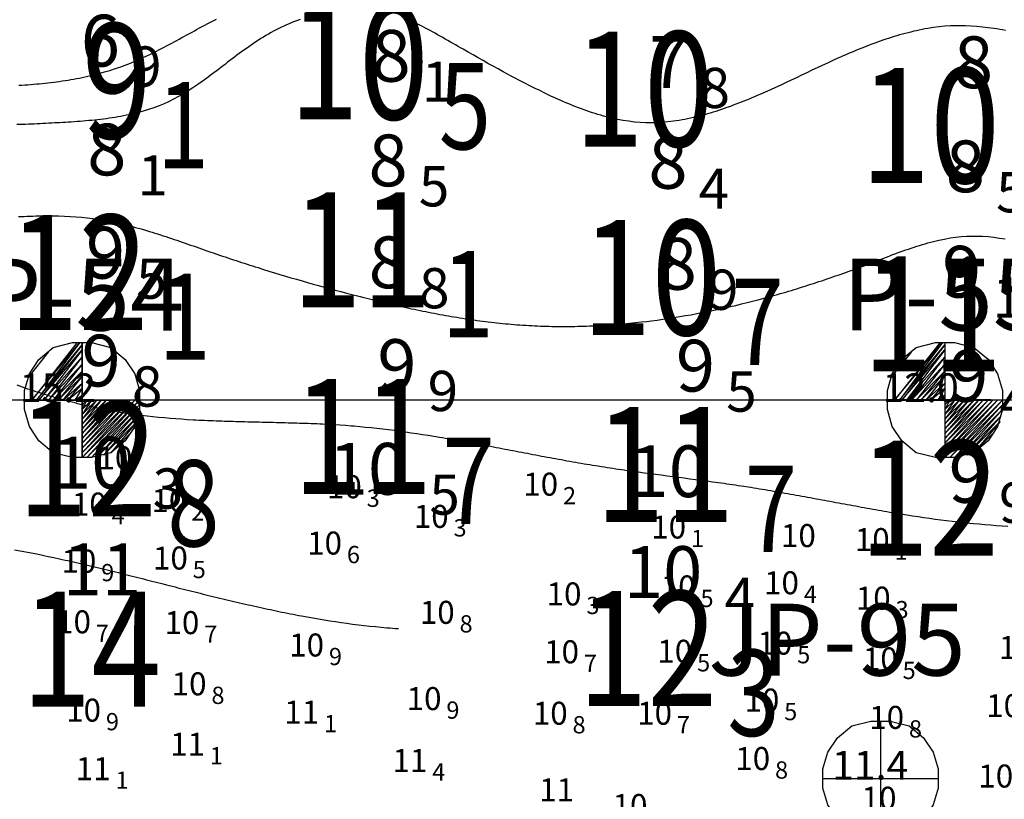
# Model space of a CAD drawing. Units: millimetres. Extents: x 682953 to 692525, y 7466010 to 7470347.
# Drawn here: x 685314 to 685485, y 7467431 to 7467566 of the extents above; entities that cross this region are included whole.
import ezdxf
from ezdxf.enums import TextEntityAlignment as Align

# ---------------------------------------------------------------- set-up
doc = ezdxf.new("R2010")
doc.units = ezdxf.units.MM
for name, color, linetype in [('BATIMETRIA CAIS COMERCIAL 2011', 253, 'Continuous'), ('coordenadas', 254, 'Continuous'), ('Furos JET 2007 (DEC)', 7, 'Continuous'), ('Furos JET 2011 (OCEANOTÉCNICA)', 4, 'Continuous'), ('ISO-DE-10M-BAT2011', 255, 'Continuous'), ('ISO-DE-11M-BAT2011', 255, 'Continuous'), ('ISO-DE-7M-BAT2011', 255, 'Continuous'), ('ISO-DE-8M-BAT2011', 255, 'Continuous'), ('ISO-DE-9M-BAT2011', 255, 'Continuous'), ('PROFUNDIDADE-006-M-2011', 1, 'Continuous'), ('PROFUNDIDADE-007-M-2011', 7, 'Continuous'), ('PROFUNDIDADE-008-M-2011', 6, 'Continuous'), ('PROFUNDIDADE-009-M-2011', 32, 'Continuous'), ('PROFUNDIDADE-010-M-2011', 5, 'Continuous'), ('PROFUNDIDADE-011-M-2011', 1, 'Continuous'), ('REFLETOR B 2011', 5, 'Continuous')]:
    doc.layers.add(name, color=color, linetype=linetype)
doc.layers.add('Furos JET (Prof.)', color=7, linetype='Continuous', lineweight=25)
doc.styles.add('italico', font='italic.shx', dxfattribs={"oblique": 8})
doc.styles.add('ROMANS', font='ROMANS.SHX')
doc.styles.add('style1', font='italict.shx', dxfattribs={"height": 5})

msp = doc.modelspace()

# ---------------------------------------------------------------- linework, layer by layer
at = {"layer": 'coordenadas', "linetype": 'Continuous'}
msp.add_lwpolyline([(682974.13, 7467500), (689974.13, 7467500)], dxfattribs=at)
at = {"layer": 'Furos JET 2007 (DEC)'}
for p, q in [((685463.87, 7467444.16), (685463.87, 7467424.16)), ((685453.87, 7467434.16), (685473.87, 7467434.16))]:
    msp.add_line(p, q, dxfattribs=at)
msp.add_lwpolyline([(685453.87, 7467434.16), (685453.87, 7467435.83), (685454.71, 7467438.75), (685456.37, 7467441.25), (685458.87, 7467443.33), (685462.21, 7467444.16), (685463.87, 7467444.16), (685465.54, 7467444.16), (685468.87, 7467443.33), (685471.37, 7467441.25), (685473.04, 7467438.75), (685473.87, 7467435.83), (685473.87, 7467432.5), (685473.04, 7467429.58), (685471.37, 7467427.08), (685468.87, 7467425), (685465.54, 7467424.16), (685462.21, 7467424.16), (685458.87, 7467425), (685456.37, 7467427.08), (685454.71, 7467429.58), (685453.87, 7467432.5)], close=True, dxfattribs=at)
at = {"layer": 'Furos JET 2011 (OCEANOTÉCNICA)'}
for p, q in [((685324.24, 7467509.98), (685316.32, 7467499.98)), ((685316.32, 7467499.98), (685324.66, 7467509.98)), ((685324.66, 7467509.98), (685317.16, 7467499.98)), ((685317.16, 7467499.98), (685325.07, 7467509.56)), ((685325.07, 7467509.56), (685317.57, 7467499.98)), ((685320.07, 7467509.14), (685323.41, 7467509.98)), ((685323.41, 7467509.98), (685325.07, 7467509.98)), ((685325.06, 7467510.04), (685325.06, 7467490.04)), ((685325.07, 7467509.98), (685325.07, 7467489.98)), ((685325.07, 7467509.98), (685326.74, 7467509.98)), ((685326.74, 7467509.98), (685330.07, 7467509.14)), ((685474.24, 7467509.99), (685466.32, 7467499.99)), ((685466.32, 7467499.99), (685474.66, 7467509.99)), ((685474.66, 7467509.99), (685467.16, 7467499.99)), ((685467.16, 7467499.99), (685475.07, 7467509.57)), ((685475.07, 7467509.57), (685467.57, 7467499.99)), ((685470.07, 7467509.15), (685473.41, 7467509.99)), ((685473.41, 7467509.99), (685475.07, 7467509.99)), ((685475.06, 7467510.05), (685475.06, 7467490.05)), ((685475.07, 7467509.99), (685475.07, 7467489.99)), ((685475.07, 7467509.99), (685476.74, 7467509.99)), ((685476.74, 7467509.99), (685480.07, 7467509.15)), ((685315.91, 7467504.14), (685319.24, 7467508.31)), ((685317.57, 7467507.06), (685320.07, 7467509.14)), ((685317.57, 7467499.98), (685325.07, 7467508.73)), ((685325.07, 7467508.73), (685318.41, 7467499.98)), ((685325.06, 7467508.04), (685325.06, 7467492.04)), ((685325.07, 7467507.98), (685325.07, 7467491.98)), ((685330.07, 7467509.14), (685332.57, 7467507.06)), ((685465.91, 7467504.15), (685469.24, 7467508.32)), ((685467.57, 7467507.07), (685470.07, 7467509.15)), ((685467.57, 7467499.99), (685475.07, 7467508.74)), ((685475.07, 7467508.74), (685468.41, 7467499.99)), ((685475.06, 7467508.05), (685475.06, 7467492.05)), ((685475.07, 7467507.99), (685475.07, 7467491.99)), ((685480.07, 7467509.15), (685482.57, 7467507.07)), ((685315.91, 7467504.56), (685317.57, 7467507.06)), ((685318.41, 7467499.98), (685325.07, 7467507.48)), ((685325.07, 7467507.48), (685319.24, 7467499.98)), ((685319.24, 7467499.98), (685325.07, 7467506.23)), ((685325.07, 7467506.23), (685320.07, 7467499.98)), ((685332.57, 7467507.06), (685334.24, 7467504.56)), ((685465.91, 7467504.57), (685467.57, 7467507.07)), ((685468.41, 7467499.99), (685475.07, 7467507.49)), ((685475.07, 7467507.49), (685469.24, 7467499.99)), ((685469.24, 7467499.99), (685475.07, 7467506.24)), ((685475.07, 7467506.24), (685470.07, 7467499.99)), ((685482.57, 7467507.07), (685484.24, 7467504.57)), ((685315.07, 7467501.64), (685315.91, 7467504.56)), ((685320.07, 7467499.98), (685325.07, 7467504.98)), ((685325.07, 7467504.98), (685320.91, 7467499.98)), ((685334.24, 7467504.56), (685335.07, 7467501.64)), ((685465.07, 7467501.65), (685465.91, 7467504.57)), ((685470.07, 7467499.99), (685475.07, 7467504.99)), ((685475.07, 7467504.99), (685470.91, 7467499.99)), ((685484.24, 7467504.57), (685485.07, 7467501.65)), ((685320.91, 7467499.98), (685325.07, 7467504.14)), ((685325.07, 7467504.14), (685321.74, 7467499.98)), ((685321.74, 7467499.98), (685325.07, 7467502.89)), ((685325.07, 7467502.89), (685322.57, 7467499.98)), ((685470.91, 7467499.99), (685475.07, 7467504.15)), ((685475.07, 7467504.15), (685471.74, 7467499.99)), ((685471.74, 7467499.99), (685475.07, 7467502.9)), ((685475.07, 7467502.9), (685472.57, 7467499.99)), ((685315.07, 7467499.98), (685315.07, 7467501.64)), ((685322.57, 7467499.98), (685325.07, 7467502.06)), ((685325.07, 7467502.06), (685323.82, 7467499.98)), ((685335.07, 7467501.64), (685335.07, 7467498.31)), ((685465.07, 7467499.99), (685465.07, 7467501.65)), ((685472.57, 7467499.99), (685475.07, 7467502.07)), ((685475.07, 7467502.07), (685473.82, 7467499.99)), ((685485.07, 7467501.65), (685485.07, 7467498.32)), ((685315.07, 7467498.31), (685315.07, 7467499.98)), ((685317.06, 7467500.04), (685333.06, 7467500.04)), ((685317.07, 7467499.98), (685333.07, 7467499.98)), ((685323.82, 7467499.98), (685325.07, 7467500.81)), ((685325.07, 7467500.81), (685325.07, 7467499.98)), ((685325.07, 7467499.98), (685325.07, 7467499.14)), ((685325.07, 7467499.14), (685325.91, 7467499.98)), ((685325.91, 7467499.98), (685325.07, 7467498.31)), ((685325.07, 7467498.31), (685326.74, 7467499.98)), ((685326.74, 7467499.98), (685325.07, 7467497.48)), ((685325.07, 7467497.48), (685327.57, 7467499.98)), ((685327.57, 7467499.98), (685325.07, 7467496.64)), ((685325.07, 7467496.64), (685328.41, 7467499.98)), ((685328.41, 7467499.98), (685325.07, 7467495.81)), ((685325.07, 7467495.81), (685329.24, 7467499.98)), ((685329.24, 7467499.98), (685325.07, 7467494.98)), ((685325.07, 7467494.98), (685330.07, 7467499.98)), ((685330.07, 7467499.98), (685325.07, 7467494.14)), ((685325.07, 7467494.14), (685330.91, 7467499.98)), ((685330.91, 7467499.98), (685325.07, 7467493.31)), ((685325.07, 7467493.31), (685331.74, 7467499.98)), ((685331.74, 7467499.98), (685325.07, 7467492.48)), ((685325.07, 7467492.48), (685332.57, 7467499.98)), ((685332.57, 7467499.98), (685325.07, 7467491.64)), ((685325.07, 7467491.64), (685333.41, 7467499.98)), ((685333.41, 7467499.98), (685325.07, 7467490.81)), ((685325.07, 7467490.81), (685334.24, 7467499.98)), ((685334.24, 7467499.98), (685325.07, 7467489.98)), ((685325.07, 7467489.98), (685335.07, 7467499.98)), ((685335.07, 7467499.98), (685325.91, 7467489.98)), ((685465.07, 7467498.32), (685465.07, 7467499.99)), ((685467.06, 7467500.05), (685483.06, 7467500.05)), ((685467.07, 7467499.99), (685483.07, 7467499.99)), ((685473.82, 7467499.99), (685475.07, 7467500.82)), ((685475.07, 7467500.82), (685475.07, 7467499.99)), ((685475.07, 7467499.99), (685475.07, 7467499.15)), ((685475.07, 7467499.15), (685475.91, 7467499.99)), ((685475.91, 7467499.99), (685475.07, 7467498.32)), ((685475.07, 7467498.32), (685476.74, 7467499.99)), ((685476.74, 7467499.99), (685475.07, 7467497.49)), ((685475.07, 7467497.49), (685477.57, 7467499.99)), ((685477.57, 7467499.99), (685475.07, 7467496.65)), ((685475.07, 7467496.65), (685478.41, 7467499.99)), ((685478.41, 7467499.99), (685475.07, 7467495.82)), ((685475.07, 7467495.82), (685479.24, 7467499.99)), ((685479.24, 7467499.99), (685475.07, 7467494.99)), ((685475.07, 7467494.99), (685480.07, 7467499.99)), ((685480.07, 7467499.99), (685475.07, 7467494.15)), ((685475.07, 7467494.15), (685480.91, 7467499.99)), ((685480.91, 7467499.99), (685475.07, 7467493.32)), ((685475.07, 7467493.32), (685481.74, 7467499.99)), ((685481.74, 7467499.99), (685475.07, 7467492.49)), ((685475.07, 7467492.49), (685482.57, 7467499.99)), ((685482.57, 7467499.99), (685475.07, 7467491.65)), ((685475.07, 7467491.65), (685483.41, 7467499.99)), ((685483.41, 7467499.99), (685475.07, 7467490.82)), ((685475.07, 7467490.82), (685484.24, 7467499.99)), ((685484.24, 7467499.99), (685475.07, 7467489.99)), ((685475.07, 7467489.99), (685485.07, 7467499.99)), ((685485.07, 7467499.99), (685475.91, 7467489.99)), ((685315.91, 7467495.39), (685315.07, 7467498.31)), ((685325.91, 7467489.98), (685335.07, 7467499.14)), ((685335.07, 7467499.14), (685326.74, 7467489.98)), ((685326.74, 7467489.98), (685335.07, 7467498.31)), ((685335.07, 7467498.31), (685327.99, 7467490.39)), ((685335.07, 7467498.31), (685334.24, 7467495.39)), ((685465.91, 7467495.4), (685465.07, 7467498.32)), ((685475.91, 7467489.99), (685485.07, 7467499.15)), ((685485.07, 7467499.15), (685476.74, 7467489.99)), ((685476.74, 7467489.99), (685485.07, 7467498.32)), ((685485.07, 7467498.32), (685477.99, 7467490.4)), ((685485.07, 7467498.32), (685484.24, 7467495.4)), ((685327.99, 7467490.39), (685334.66, 7467497.06)), ((685334.66, 7467497.06), (685328.82, 7467490.39)), ((685328.82, 7467490.39), (685334.66, 7467496.23)), ((685334.66, 7467496.23), (685330.07, 7467490.81)), ((685477.99, 7467490.4), (685484.66, 7467497.07)), ((685484.66, 7467497.07), (685478.82, 7467490.4)), ((685478.82, 7467490.4), (685484.66, 7467496.24)), ((685484.66, 7467496.24), (685480.07, 7467490.82)), ((685317.57, 7467492.89), (685315.91, 7467495.39)), ((685330.07, 7467490.81), (685333.41, 7467494.14)), ((685334.24, 7467495.39), (685332.57, 7467492.89)), ((685467.57, 7467492.9), (685465.91, 7467495.4)), ((685480.07, 7467490.82), (685483.41, 7467494.15)), ((685484.24, 7467495.4), (685482.57, 7467492.9)), ((685320.07, 7467490.81), (685317.57, 7467492.89)), ((685332.57, 7467492.89), (685330.07, 7467490.81)), ((685470.07, 7467490.82), (685467.57, 7467492.9)), ((685482.57, 7467492.9), (685480.07, 7467490.82)), ((685323.41, 7467489.98), (685320.07, 7467490.81)), ((685330.07, 7467490.81), (685326.74, 7467489.98)), ((685473.41, 7467489.99), (685470.07, 7467490.82)), ((685480.07, 7467490.82), (685476.74, 7467489.99)), ((685326.74, 7467489.98), (685323.41, 7467489.98)), ((685476.74, 7467489.99), (685473.41, 7467489.99))]:
    msp.add_line(p, q, dxfattribs=at)
at = {"layer": 'ISO-DE-10M-BAT2011', "color": 253}
msp.add_polyline3d([(685486, 7467478, 10), (685485, 7467478.06, 10), (685484, 7467478.13, 10), (685483.01, 7467478.2, 10), (685482.01, 7467478.28, 10), (685481.02, 7467478.37, 10), (685480.02, 7467478.46, 10), (685479.34, 7467478.53, 10), (685478.34, 7467478.63, 10), (685477.35, 7467478.74, 10), (685476.36, 7467478.85, 10), (685475.37, 7467478.97, 10), (685474.38, 7467479.1, 10), (685473.39, 7467479.23, 10), (685472.4, 7467479.37, 10), (685471.41, 7467479.51, 10), (685470.42, 7467479.66, 10), (685469.44, 7467479.81, 10), (685468.45, 7467479.97, 10), (685467.46, 7467480.13, 10), (685466.48, 7467480.29, 10), (685465.49, 7467480.45, 10), (685465, 7467480.54, 10), (685464.5, 7467480.62, 10), (685464.01, 7467480.71, 10), (685463.52, 7467480.79, 10), (685463.03, 7467480.88, 10), (685462.53, 7467480.97, 10), (685462.04, 7467481.05, 10), (685461.55, 7467481.14, 10), (685461.06, 7467481.23, 10), (685460.56, 7467481.32, 10), (685460.07, 7467481.41, 10), (685459.58, 7467481.5, 10), (685459.09, 7467481.59, 10), (685458.59, 7467481.68, 10), (685458.1, 7467481.77, 10), (685457.61, 7467481.86, 10), (685457.12, 7467481.95, 10), (685456.62, 7467482.04, 10), (685456.13, 7467482.13, 10), (685455.64, 7467482.22, 10), (685455.15, 7467482.31, 10), (685454.65, 7467482.41, 10), (685454.16, 7467482.5, 10), (685453.67, 7467482.59, 10), (685453.18, 7467482.68, 10), (685452.68, 7467482.77, 10), (685452.19, 7467482.86, 10), (685451.7, 7467482.95, 10), (685451.21, 7467483.04, 10), (685450.71, 7467483.13, 10), (685450.22, 7467483.22, 10), (685449.73, 7467483.31, 10), (685449.24, 7467483.4, 10), (685448.74, 7467483.49, 10), (685448.25, 7467483.58, 10), (685447.76, 7467483.66, 10), (685447.26, 7467483.75, 10), (685446.77, 7467483.84, 10), (685446.28, 7467483.92, 10), (685445.78, 7467484.01, 10), (685445.29, 7467484.09, 10), (685444.8, 7467484.18, 10), (685444.3, 7467484.26, 10), (685443.81, 7467484.35, 10), (685443.32, 7467484.43, 10), (685442.82, 7467484.51, 10), (685442.33, 7467484.59, 10), (685441.84, 7467484.67, 10), (685441.34, 7467484.75, 10), (685440.85, 7467484.83, 10), (685440.14, 7467484.94, 10), (685439.64, 7467485.01, 10), (685439.15, 7467485.09, 10), (685438.65, 7467485.16, 10), (685438.16, 7467485.23, 10), (685437.66, 7467485.3, 10), (685437.17, 7467485.37, 10), (685436.67, 7467485.45, 10), (685436.18, 7467485.52, 10), (685435.68, 7467485.58, 10), (685435.19, 7467485.65, 10), (685434.69, 7467485.72, 10), (685433.7, 7467485.86, 10), (685432.71, 7467485.99, 10), (685431.72, 7467486.12, 10), (685430.73, 7467486.25, 10), (685429.73, 7467486.38, 10), (685428.74, 7467486.51, 10), (685427.75, 7467486.64, 10), (685426.76, 7467486.77, 10), (685425.77, 7467486.9, 10), (685424.78, 7467487.03, 10), (685423.79, 7467487.16, 10), (685422.8, 7467487.29, 10), (685421.8, 7467487.43, 10), (685420.81, 7467487.56, 10), (685419.82, 7467487.7, 10), (685419.33, 7467487.77, 10), (685418.83, 7467487.84, 10), (685418.34, 7467487.92, 10), (685417.84, 7467487.99, 10), (685417.35, 7467488.06, 10), (685416.85, 7467488.14, 10), (685416.36, 7467488.21, 10), (685415.87, 7467488.29, 10), (685415.37, 7467488.37, 10), (685414.8, 7467488.46, 10), (685414.31, 7467488.54, 10), (685413.81, 7467488.62, 10), (685413.32, 7467488.7, 10), (685412.83, 7467488.78, 10), (685412.33, 7467488.86, 10), (685411.84, 7467488.95, 10), (685411.35, 7467489.03, 10), (685410.85, 7467489.12, 10), (685410.36, 7467489.2, 10), (685409.87, 7467489.29, 10), (685409.37, 7467489.38, 10), (685408.88, 7467489.47, 10), (685408.39, 7467489.56, 10), (685407.9, 7467489.65, 10), (685407.4, 7467489.74, 10), (685406.91, 7467489.83, 10), (685406.42, 7467489.92, 10), (685405.93, 7467490.01, 10), (685405.43, 7467490.1, 10), (685404.94, 7467490.19, 10), (685404.45, 7467490.29, 10), (685403.96, 7467490.38, 10), (685403.46, 7467490.47, 10), (685402.97, 7467490.57, 10), (685402.48, 7467490.66, 10), (685401.99, 7467490.75, 10), (685401.5, 7467490.85, 10), (685401, 7467490.94, 10), (685400.51, 7467491.03, 10), (685400.02, 7467491.13, 10), (685399.53, 7467491.22, 10), (685399.04, 7467491.32, 10), (685398.54, 7467491.41, 10), (685398.05, 7467491.5, 10), (685397.56, 7467491.6, 10), (685397.07, 7467491.69, 10), (685396.58, 7467491.78, 10), (685396.08, 7467491.88, 10), (685395.59, 7467491.97, 10), (685395.1, 7467492.06, 10), (685394.61, 7467492.16, 10), (685394.12, 7467492.25, 10), (685393.62, 7467492.34, 10), (685393.13, 7467492.43, 10), (685392.64, 7467492.52, 10), (685392.15, 7467492.61, 10), (685391.65, 7467492.7, 10), (685391.16, 7467492.79, 10), (685390.67, 7467492.88, 10), (685390.18, 7467492.96, 10), (685389.68, 7467493.05, 10), (685389.19, 7467493.14, 10), (685388.7, 7467493.22, 10), (685388.21, 7467493.31, 10), (685387.71, 7467493.39, 10), (685387.22, 7467493.48, 10), (685386.23, 7467493.64, 10), (685385.25, 7467493.8, 10), (685384.26, 7467493.96, 10), (685383.27, 7467494.11, 10), (685382.28, 7467494.25, 10), (685381.29, 7467494.4, 10), (685380.31, 7467494.53, 10), (685379.32, 7467494.67, 10), (685378.33, 7467494.79, 10), (685377.33, 7467494.91, 10), (685376.34, 7467495.03, 10), (685375.35, 7467495.13, 10), (685374.36, 7467495.23, 10), (685373.36, 7467495.33, 10), (685372.37, 7467495.42, 10), (685371.87, 7467495.46, 10), (685370.87, 7467495.53, 10), (685369.88, 7467495.6, 10), (685368.88, 7467495.66, 10), (685367.88, 7467495.72, 10), (685366.88, 7467495.77, 10), (685366.38, 7467495.8, 10), (685365.88, 7467495.82, 10), (685365.38, 7467495.84, 10), (685364.88, 7467495.86, 10), (685364.38, 7467495.88, 10), (685363.88, 7467495.9, 10), (685363.38, 7467495.92, 10), (685362.88, 7467495.93, 10), (685362.38, 7467495.95, 10), (685361.88, 7467495.96, 10), (685361.38, 7467495.98, 10), (685360.88, 7467495.99, 10), (685360.38, 7467496.01, 10), (685359.88, 7467496.02, 10), (685359.38, 7467496.03, 10), (685358.88, 7467496.04, 10), (685358.38, 7467496.06, 10), (685357.88, 7467496.07, 10), (685357.37, 7467496.08, 10), (685356.87, 7467496.09, 10), (685356.37, 7467496.1, 10), (685355.87, 7467496.11, 10), (685355.37, 7467496.13, 10), (685354.87, 7467496.14, 10), (685354.37, 7467496.15, 10), (685353.87, 7467496.16, 10), (685353.37, 7467496.17, 10), (685352.87, 7467496.19, 10), (685352.36, 7467496.2, 10), (685351.86, 7467496.21, 10), (685351.36, 7467496.23, 10), (685350.86, 7467496.24, 10), (685350.36, 7467496.26, 10), (685349.86, 7467496.27, 10), (685349.36, 7467496.29, 10), (685348.86, 7467496.31, 10), (685348.36, 7467496.32, 10), (685347.86, 7467496.34, 10), (685347.36, 7467496.36, 10), (685346.86, 7467496.38, 10), (685346.36, 7467496.41, 10), (685345.86, 7467496.43, 10), (685345.36, 7467496.45, 10), (685344.86, 7467496.48, 10), (685344.36, 7467496.51, 10), (685343.36, 7467496.57, 10), (685342.37, 7467496.63, 10), (685341.37, 7467496.7, 10), (685340.37, 7467496.78, 10), (685339.38, 7467496.87, 10), (685338.38, 7467496.96, 10), (685337.39, 7467497.06, 10), (685336.4, 7467497.17, 10), (685335.41, 7467497.29, 10), (685334.42, 7467497.42, 10), (685333.66, 7467497.53, 10), (685332.67, 7467497.67, 10), (685331.69, 7467497.83, 10), (685331.19, 7467497.92, 10), (685330.7, 7467498, 10), (685330.21, 7467498.09, 10), (685329.71, 7467498.18, 10), (685329.22, 7467498.27, 10), (685328.73, 7467498.37, 10), (685328.24, 7467498.47, 10), (685327.75, 7467498.57, 10), (685327.26, 7467498.67, 10), (685326.77, 7467498.78, 10), (685326.28, 7467498.89, 10), (685325.79, 7467499, 10), (685325.31, 7467499.11, 10), (685324.82, 7467499.23, 10), (685324.33, 7467499.35, 10), (685323.85, 7467499.47, 10), (685323.36, 7467499.59, 10), (685322.87, 7467499.72, 10), (685322.39, 7467499.85, 10), (685321.91, 7467499.98, 10), (685321.42, 7467500.11, 10), (685320.94, 7467500.25, 10), (685320.46, 7467500.39, 10), (685319.98, 7467500.53, 10), (685319.49, 7467500.67, 10), (685319.01, 7467500.82, 10), (685318.53, 7467500.96, 10), (685318.06, 7467501.11, 10), (685317.58, 7467501.27, 10), (685317.1, 7467501.42, 10), (685316.62, 7467501.58, 10), (685316.15, 7467501.74, 10), (685315.67, 7467501.9, 10), (685315.2, 7467502.06, 10), (685314.73, 7467502.23, 10), (685314.25, 7467502.4, 10), (685313.78, 7467502.57, 10)], dxfattribs=at)
at = {"layer": 'ISO-DE-11M-BAT2011', "color": 253}
msp.add_polyline3d([(685313.31, 7467473.96, 11), (685314.29, 7467473.78, 11), (685315.27, 7467473.59, 11), (685316.25, 7467473.4, 11), (685317.23, 7467473.21, 11), (685318.21, 7467473.01, 11), (685319.18, 7467472.8, 11), (685320.16, 7467472.59, 11), (685321.14, 7467472.38, 11), (685321.63, 7467472.27, 11), (685322.12, 7467472.16, 11), (685322.6, 7467472.05, 11), (685323.09, 7467471.94, 11), (685323.58, 7467471.83, 11), (685324.07, 7467471.72, 11), (685324.56, 7467471.61, 11), (685325.04, 7467471.49, 11), (685325.53, 7467471.38, 11), (685326.02, 7467471.27, 11), (685326.51, 7467471.15, 11), (685326.99, 7467471.03, 11), (685327.48, 7467470.92, 11), (685327.97, 7467470.8, 11), (685328.46, 7467470.68, 11), (685328.94, 7467470.56, 11), (685329.43, 7467470.45, 11), (685329.92, 7467470.33, 11), (685330.4, 7467470.21, 11), (685330.89, 7467470.09, 11), (685331.38, 7467469.97, 11), (685331.86, 7467469.84, 11), (685332.35, 7467469.72, 11), (685332.84, 7467469.6, 11), (685333.33, 7467469.48, 11), (685333.81, 7467469.36, 11), (685334.3, 7467469.23, 11), (685334.79, 7467469.11, 11), (685335.27, 7467468.99, 11), (685335.76, 7467468.87, 11), (685336.25, 7467468.74, 11), (685336.73, 7467468.62, 11), (685337.22, 7467468.5, 11), (685337.71, 7467468.37, 11), (685338.19, 7467468.25, 11), (685338.68, 7467468.12, 11), (685339.17, 7467468, 11), (685339.78, 7467467.85, 11), (685340.26, 7467467.72, 11), (685340.75, 7467467.6, 11), (685341.24, 7467467.48, 11), (685341.72, 7467467.35, 11), (685342.21, 7467467.23, 11), (685342.7, 7467467.11, 11), (685343.19, 7467466.98, 11), (685343.67, 7467466.86, 11), (685344.16, 7467466.74, 11), (685344.65, 7467466.62, 11), (685345.13, 7467466.5, 11), (685345.62, 7467466.37, 11), (685346.11, 7467466.25, 11), (685346.6, 7467466.13, 11), (685347.08, 7467466.01, 11), (685347.57, 7467465.89, 11), (685348.06, 7467465.77, 11), (685348.55, 7467465.66, 11), (685349.03, 7467465.54, 11), (685349.52, 7467465.42, 11), (685350.01, 7467465.3, 11), (685350.5, 7467465.19, 11), (685350.99, 7467465.07, 11), (685351.47, 7467464.96, 11), (685351.96, 7467464.84, 11), (685352.45, 7467464.73, 11), (685352.94, 7467464.61, 11), (685353.43, 7467464.5, 11), (685353.92, 7467464.39, 11), (685354.4, 7467464.28, 11), (685354.89, 7467464.17, 11), (685355.38, 7467464.06, 11), (685355.87, 7467463.95, 11), (685356.36, 7467463.84, 11), (685356.85, 7467463.74, 11), (685357.34, 7467463.63, 11), (685357.83, 7467463.53, 11), (685358.32, 7467463.42, 11), (685358.81, 7467463.32, 11), (685359.3, 7467463.22, 11), (685359.79, 7467463.12, 11), (685360.28, 7467463.02, 11), (685360.77, 7467462.92, 11), (685361.26, 7467462.82, 11), (685361.75, 7467462.73, 11), (685362.24, 7467462.63, 11), (685362.74, 7467462.54, 11), (685363.23, 7467462.45, 11), (685364.21, 7467462.27, 11), (685365.19, 7467462.09, 11), (685366.18, 7467461.92, 11), (685367.17, 7467461.76, 11), (685368.15, 7467461.6, 11), (685369.14, 7467461.45, 11), (685370.13, 7467461.3, 11), (685371.12, 7467461.16, 11), (685372.11, 7467461.03, 11), (685373.1, 7467460.9, 11), (685374.09, 7467460.78, 11), (685375.08, 7467460.67, 11), (685376.08, 7467460.57, 11), (685377.07, 7467460.47, 11), (685378.07, 7467460.38, 11), (685378.57, 7467460.34, 11), (685379.06, 7467460.3, 11), (685379.56, 7467460.27, 11), (685380.06, 7467460.23, 11)], dxfattribs=at)
at = {"layer": 'ISO-DE-7M-BAT2011', "color": 253}
msp.add_polyline3d([(685314.11, 7467554.73, 7), (685314.61, 7467554.76, 7), (685315.12, 7467554.79, 7), (685315.62, 7467554.83, 7), (685316.13, 7467554.87, 7), (685316.63, 7467554.91, 7), (685317.13, 7467554.95, 7), (685317.64, 7467555, 7), (685318.14, 7467555.05, 7), (685318.64, 7467555.1, 7), (685319.14, 7467555.16, 7), (685319.64, 7467555.22, 7), (685320.14, 7467555.28, 7), (685320.64, 7467555.34, 7), (685321.14, 7467555.41, 7), (685321.64, 7467555.48, 7), (685322.14, 7467555.56, 7), (685322.63, 7467555.64, 7), (685323.13, 7467555.72, 7), (685323.62, 7467555.81, 7), (685324.11, 7467555.9, 7), (685324.61, 7467555.99, 7), (685325.1, 7467556.09, 7), (685326.07, 7467556.3, 7), (685327.04, 7467556.53, 7), (685328.01, 7467556.77, 7), (685328.97, 7467557.04, 7), (685329.92, 7467557.32, 7), (685330.87, 7467557.62, 7), (685331.8, 7467557.95, 7), (685332.54, 7467558.22, 7), (685333.47, 7467558.59, 7), (685334.38, 7467558.97, 7), (685335.29, 7467559.37, 7), (685336.2, 7467559.79, 7), (685337.1, 7467560.22, 7), (685337.99, 7467560.66, 7), (685338.44, 7467560.89, 7), (685338.89, 7467561.12, 7), (685339.33, 7467561.35, 7), (685339.77, 7467561.58, 7), (685340.22, 7467561.81, 7), (685340.66, 7467562.05, 7), (685341.1, 7467562.29, 7), (685341.54, 7467562.53, 7), (685341.98, 7467562.77, 7), (685342.43, 7467563.01, 7), (685342.87, 7467563.25, 7), (685343.31, 7467563.49, 7), (685343.75, 7467563.73, 7), (685344.19, 7467563.97, 7), (685344.63, 7467564.22, 7), (685345.07, 7467564.46, 7), (685345.51, 7467564.7, 7), (685345.96, 7467564.94, 7), (685346.4, 7467565.17, 7), (685346.84, 7467565.41, 7), (685347.28, 7467565.64, 7), (685348, 7467566.02, 7), (685348.45, 7467566.25, 7)], dxfattribs=at)
at = {"layer": 'ISO-DE-8M-BAT2011', "color": 253}
for points in [[(685362.99, 7467566.19, 8), (685362.5, 7467566.01, 8), (685362.02, 7467565.83, 8), (685361.54, 7467565.64, 8), (685361.06, 7467565.44, 8), (685360.59, 7467565.23, 8), (685360.12, 7467565.02, 8), (685359.65, 7467564.8, 8), (685359.19, 7467564.57, 8), (685358.37, 7467564.14, 8), (685357.92, 7467563.9, 8), (685357.47, 7467563.64, 8), (685357.03, 7467563.38, 8), (685356.6, 7467563.12, 8), (685356.16, 7467562.85, 8), (685355.73, 7467562.58, 8), (685355.31, 7467562.3, 8), (685354.88, 7467562.02, 8), (685354.46, 7467561.73, 8), (685354.05, 7467561.44, 8), (685353.63, 7467561.15, 8), (685353.22, 7467560.85, 8), (685352.81, 7467560.55, 8), (685352.4, 7467560.25, 8), (685351.99, 7467559.95, 8), (685351.59, 7467559.64, 8), (685351.19, 7467559.34, 8), (685350.78, 7467559.03, 8), (685350.38, 7467558.72, 8), (685349.98, 7467558.42, 8), (685349.58, 7467558.11, 8), (685349.18, 7467557.8, 8), (685348.78, 7467557.5, 8), (685348.38, 7467557.19, 8), (685347.98, 7467556.89, 8), (685347.59, 7467556.59, 8), (685346.78, 7467555.99, 8), (685345.98, 7467555.41, 8), (685345.17, 7467554.84, 8), (685344.35, 7467554.28, 8), (685343.53, 7467553.75, 8), (685342.69, 7467553.24, 8), (685341.85, 7467552.75, 8), (685340.99, 7467552.29, 8), (685340.12, 7467551.85, 8), (685339.37, 7467551.52, 8), (685338.47, 7467551.14, 8), (685337.55, 7467550.8, 8), (685336.62, 7467550.49, 8), (685335.68, 7467550.2, 8), (685334.72, 7467549.94, 8), (685333.76, 7467549.71, 8), (685332.78, 7467549.5, 8), (685332.29, 7467549.4, 8), (685331.79, 7467549.31, 8), (685331.3, 7467549.22, 8), (685330.8, 7467549.14, 8), (685330.3, 7467549.06, 8), (685329.8, 7467548.99, 8), (685329.3, 7467548.92, 8), (685328.79, 7467548.85, 8), (685328.29, 7467548.79, 8), (685327.78, 7467548.73, 8), (685327.27, 7467548.68, 8), (685326.76, 7467548.63, 8), (685326.26, 7467548.58, 8), (685325.75, 7467548.53, 8), (685325.24, 7467548.49, 8), (685324.72, 7467548.45, 8), (685324.21, 7467548.41, 8), (685323.7, 7467548.37, 8), (685323.19, 7467548.34, 8), (685322.68, 7467548.31, 8), (685322.17, 7467548.27, 8), (685321.66, 7467548.24, 8), (685321.15, 7467548.21, 8), (685320.31, 7467548.17, 8), (685319.8, 7467548.14, 8), (685319.29, 7467548.11, 8), (685318.78, 7467548.09, 8), (685318.28, 7467548.06, 8), (685317.77, 7467548.04, 8), (685317.27, 7467548.02, 8), (685316.76, 7467547.99, 8), (685316.26, 7467547.97, 8), (685315.75, 7467547.95, 8), (685315.25, 7467547.93, 8), (685314.75, 7467547.92, 8), (685314.24, 7467547.9, 8), (685313.74, 7467547.88, 8)], [(685485.58, 7467564.25, 8), (685485.08, 7467564.35, 8), (685484.59, 7467564.43, 8), (685484.1, 7467564.52, 8), (685483.6, 7467564.6, 8), (685482.61, 7467564.74, 8), (685481.63, 7467564.86, 8), (685480.64, 7467564.96, 8), (685479.65, 7467565.03, 8), (685478.66, 7467565.08, 8), (685477.67, 7467565.09, 8), (685477.05, 7467565.09, 8), (685476.06, 7467565.05, 8), (685475.07, 7467564.98, 8), (685474.08, 7467564.88, 8), (685473.09, 7467564.76, 8), (685472.1, 7467564.6, 8), (685471.6, 7467564.52, 8), (685471.11, 7467564.42, 8), (685470.62, 7467564.33, 8), (685470.13, 7467564.22, 8), (685469.64, 7467564.11, 8), (685469.15, 7467563.99, 8), (685468.66, 7467563.87, 8), (685468.17, 7467563.75, 8), (685467.68, 7467563.61, 8), (685467.2, 7467563.48, 8), (685466.71, 7467563.34, 8), (685466.22, 7467563.19, 8), (685465.74, 7467563.04, 8), (685465.26, 7467562.89, 8), (685464.78, 7467562.73, 8), (685464.3, 7467562.57, 8), (685463.82, 7467562.4, 8), (685463.34, 7467562.23, 8), (685462.87, 7467562.06, 8), (685462.39, 7467561.88, 8), (685461.92, 7467561.7, 8), (685461.1, 7467561.38, 8), (685460.63, 7467561.2, 8), (685460.16, 7467561.01, 8), (685459.7, 7467560.82, 8), (685459.23, 7467560.63, 8), (685458.77, 7467560.43, 8), (685458.31, 7467560.23, 8), (685457.85, 7467560.04, 8), (685457.39, 7467559.83, 8), (685456.93, 7467559.63, 8), (685456.48, 7467559.43, 8), (685455.57, 7467559.02, 8), (685454.66, 7467558.6, 8), (685453.75, 7467558.18, 8), (685452.85, 7467557.75, 8), (685451.95, 7467557.33, 8), (685451.05, 7467556.9, 8), (685450.15, 7467556.47, 8), (685449.25, 7467556.04, 8), (685448.35, 7467555.62, 8), (685447.45, 7467555.19, 8), (685446.55, 7467554.77, 8), (685445.64, 7467554.35, 8), (685444.73, 7467553.94, 8), (685443.82, 7467553.53, 8), (685442.91, 7467553.12, 8), (685442.45, 7467552.93, 8), (685441.99, 7467552.73, 8), (685441.53, 7467552.53, 8), (685441.06, 7467552.34, 8), (685440.6, 7467552.15, 8), (685440.13, 7467551.96, 8), (685439.67, 7467551.78, 8), (685439.2, 7467551.6, 8), (685438.73, 7467551.42, 8), (685438.26, 7467551.24, 8), (685437.78, 7467551.06, 8), (685437.16, 7467550.84, 8), (685436.69, 7467550.67, 8), (685436.21, 7467550.51, 8), (685435.73, 7467550.35, 8), (685435.24, 7467550.19, 8), (685434.76, 7467550.04, 8), (685434.27, 7467549.89, 8), (685433.79, 7467549.75, 8), (685433.3, 7467549.61, 8), (685432.81, 7467549.48, 8), (685432.32, 7467549.35, 8), (685431.83, 7467549.23, 8), (685431.34, 7467549.11, 8), (685430.85, 7467549, 8), (685430.35, 7467548.89, 8), (685429.86, 7467548.8, 8), (685429.37, 7467548.7, 8), (685428.87, 7467548.62, 8), (685428.38, 7467548.54, 8), (685427.88, 7467548.47, 8), (685426.89, 7467548.35, 8), (685425.9, 7467548.26, 8), (685424.9, 7467548.21, 8), (685423.91, 7467548.19, 8), (685423.07, 7467548.21, 8), (685422.08, 7467548.26, 8), (685421.1, 7467548.34, 8), (685420.11, 7467548.47, 8), (685419.13, 7467548.62, 8), (685418.15, 7467548.8, 8), (685417.18, 7467549.01, 8), (685416.69, 7467549.13, 8), (685416.2, 7467549.25, 8), (685415.72, 7467549.38, 8), (685415.23, 7467549.52, 8), (685414.75, 7467549.66, 8), (685414.27, 7467549.81, 8), (685413.79, 7467549.96, 8), (685413.31, 7467550.12, 8), (685412.83, 7467550.28, 8), (685412.35, 7467550.45, 8), (685411.87, 7467550.63, 8), (685411.4, 7467550.81, 8), (685410.92, 7467550.99, 8), (685410.45, 7467551.18, 8), (685409.97, 7467551.37, 8), (685409.5, 7467551.56, 8), (685409.03, 7467551.76, 8), (685408.56, 7467551.96, 8), (685408.09, 7467552.17, 8), (685407.63, 7467552.38, 8), (685407.16, 7467552.59, 8), (685406.7, 7467552.8, 8), (685406.24, 7467553.02, 8), (685405.77, 7467553.24, 8), (685405.31, 7467553.46, 8), (685404.86, 7467553.68, 8), (685404.4, 7467553.91, 8), (685403.94, 7467554.13, 8), (685403.49, 7467554.36, 8), (685402.7, 7467554.76, 8), (685402.25, 7467554.99, 8), (685401.81, 7467555.22, 8), (685401.36, 7467555.45, 8), (685400.91, 7467555.68, 8), (685400.47, 7467555.92, 8), (685400.03, 7467556.15, 8), (685399.58, 7467556.39, 8), (685399.14, 7467556.62, 8), (685398.26, 7467557.09, 8), (685397.39, 7467557.57, 8), (685396.52, 7467558.05, 8), (685395.64, 7467558.53, 8), (685394.78, 7467559.02, 8), (685393.91, 7467559.51, 8), (685393.04, 7467560, 8), (685392.18, 7467560.49, 8), (685391.31, 7467560.99, 8), (685390.87, 7467561.24, 8), (685390.44, 7467561.49, 8), (685390.01, 7467561.74, 8), (685389.57, 7467561.99, 8), (685389.14, 7467562.24, 8), (685388.64, 7467562.52, 8), (685388.21, 7467562.77, 8), (685387.77, 7467563.03, 8), (685387.33, 7467563.28, 8), (685386.89, 7467563.52, 8), (685386.45, 7467563.77, 8), (685386.01, 7467564.01, 8), (685385.57, 7467564.26, 8), (685385.12, 7467564.49, 8), (685384.68, 7467564.73, 8), (685384.23, 7467564.96, 8), (685383.78, 7467565.18, 8), (685383.32, 7467565.4, 8), (685382.87, 7467565.61, 8), (685382.41, 7467565.81, 8), (685381.49, 7467566.2, 8)]]:
    msp.add_polyline3d(points, dxfattribs=at)
at = {"layer": 'ISO-DE-9M-BAT2011', "color": 253}
msp.add_polyline3d([(685314, 7467531.88, 9), (685314.5, 7467531.91, 9), (685315, 7467531.93, 9), (685315.5, 7467531.95, 9), (685316, 7467531.97, 9), (685316.51, 7467531.99, 9), (685317.01, 7467532, 9), (685317.51, 7467532.01, 9), (685318.01, 7467532.02, 9), (685319.01, 7467532.03, 9), (685320, 7467532.02, 9), (685321, 7467532, 9), (685322, 7467531.96, 9), (685322.99, 7467531.91, 9), (685323.98, 7467531.85, 9), (685324.97, 7467531.77, 9), (685325.95, 7467531.66, 9), (685326.93, 7467531.55, 9), (685327.91, 7467531.41, 9), (685328.56, 7467531.31, 9), (685329.53, 7467531.14, 9), (685330.51, 7467530.94, 9), (685331.48, 7467530.74, 9), (685332.45, 7467530.51, 9), (685333.41, 7467530.27, 9), (685334.37, 7467530.02, 9), (685335.34, 7467529.75, 9), (685336.3, 7467529.47, 9), (685336.78, 7467529.32, 9), (685337.25, 7467529.18, 9), (685337.73, 7467529.03, 9), (685338.21, 7467528.88, 9), (685338.69, 7467528.72, 9), (685339.17, 7467528.57, 9), (685339.64, 7467528.41, 9), (685340.12, 7467528.25, 9), (685340.6, 7467528.09, 9), (685341.07, 7467527.93, 9), (685341.55, 7467527.77, 9), (685342.03, 7467527.61, 9), (685342.5, 7467527.44, 9), (685342.98, 7467527.28, 9), (685343.45, 7467527.11, 9), (685343.93, 7467526.94, 9), (685344.41, 7467526.78, 9), (685344.88, 7467526.61, 9), (685345.36, 7467526.44, 9), (685345.83, 7467526.28, 9), (685346.31, 7467526.11, 9), (685346.78, 7467525.95, 9), (685347.26, 7467525.78, 9), (685348.04, 7467525.51, 9), (685348.51, 7467525.35, 9), (685348.99, 7467525.19, 9), (685349.46, 7467525.03, 9), (685349.94, 7467524.87, 9), (685350.41, 7467524.71, 9), (685350.89, 7467524.55, 9), (685351.37, 7467524.39, 9), (685351.84, 7467524.23, 9), (685352.32, 7467524.08, 9), (685352.8, 7467523.92, 9), (685353.27, 7467523.77, 9), (685353.75, 7467523.61, 9), (685354.23, 7467523.46, 9), (685354.7, 7467523.31, 9), (685355.18, 7467523.16, 9), (685355.66, 7467523.01, 9), (685356.13, 7467522.86, 9), (685356.61, 7467522.71, 9), (685357.57, 7467522.41, 9), (685358.52, 7467522.12, 9), (685359.48, 7467521.83, 9), (685360.44, 7467521.55, 9), (685361.39, 7467521.26, 9), (685362.35, 7467520.98, 9), (685363.31, 7467520.71, 9), (685364.27, 7467520.43, 9), (685365.23, 7467520.16, 9), (685366.19, 7467519.89, 9), (685367.16, 7467519.63, 9), (685368.12, 7467519.37, 9), (685369.09, 7467519.11, 9), (685370.05, 7467518.85, 9), (685371.02, 7467518.6, 9), (685371.98, 7467518.35, 9), (685372.95, 7467518.1, 9), (685373.44, 7467517.98, 9), (685374.08, 7467517.81, 9), (685374.57, 7467517.69, 9), (685375.05, 7467517.57, 9), (685375.54, 7467517.45, 9), (685376.03, 7467517.33, 9), (685376.51, 7467517.21, 9), (685377, 7467517.1, 9), (685377.49, 7467516.98, 9), (685377.97, 7467516.86, 9), (685378.46, 7467516.75, 9), (685378.95, 7467516.64, 9), (685379.44, 7467516.52, 9), (685379.93, 7467516.41, 9), (685380.42, 7467516.3, 9), (685380.9, 7467516.19, 9), (685381.39, 7467516.08, 9), (685381.88, 7467515.98, 9), (685382.37, 7467515.87, 9), (685382.86, 7467515.77, 9), (685383.35, 7467515.66, 9), (685383.84, 7467515.56, 9), (685384.33, 7467515.46, 9), (685384.83, 7467515.36, 9), (685385.32, 7467515.26, 9), (685385.81, 7467515.17, 9), (685386.3, 7467515.07, 9), (685386.79, 7467514.98, 9), (685387.28, 7467514.89, 9), (685387.78, 7467514.8, 9), (685388.27, 7467514.71, 9), (685388.76, 7467514.62, 9), (685389.26, 7467514.53, 9), (685389.75, 7467514.45, 9), (685390.24, 7467514.37, 9), (685390.74, 7467514.29, 9), (685391.23, 7467514.21, 9), (685391.73, 7467514.13, 9), (685392.22, 7467514.06, 9), (685392.72, 7467513.98, 9), (685393.21, 7467513.91, 9), (685393.71, 7467513.84, 9), (685394.2, 7467513.77, 9), (685394.7, 7467513.71, 9), (685395.2, 7467513.64, 9), (685395.69, 7467513.58, 9), (685396.19, 7467513.52, 9), (685396.69, 7467513.47, 9), (685397.18, 7467513.41, 9), (685397.68, 7467513.36, 9), (685398.18, 7467513.31, 9), (685398.68, 7467513.26, 9), (685399.18, 7467513.21, 9), (685399.67, 7467513.17, 9), (685400.17, 7467513.13, 9), (685400.67, 7467513.09, 9), (685401.17, 7467513.05, 9), (685401.67, 7467513.01, 9), (685402.25, 7467512.98, 9), (685402.75, 7467512.95, 9), (685403.25, 7467512.92, 9), (685403.75, 7467512.9, 9), (685404.25, 7467512.87, 9), (685404.75, 7467512.85, 9), (685405.25, 7467512.84, 9), (685405.75, 7467512.82, 9), (685406.25, 7467512.81, 9), (685406.75, 7467512.8, 9), (685407.25, 7467512.79, 9), (685407.75, 7467512.78, 9), (685408.26, 7467512.78, 9), (685408.76, 7467512.78, 9), (685409.26, 7467512.78, 9), (685409.76, 7467512.78, 9), (685410.26, 7467512.79, 9), (685410.76, 7467512.8, 9), (685411.26, 7467512.81, 9), (685411.76, 7467512.82, 9), (685412.27, 7467512.83, 9), (685412.77, 7467512.85, 9), (685413.27, 7467512.87, 9), (685413.77, 7467512.89, 9), (685414.27, 7467512.91, 9), (685414.77, 7467512.94, 9), (685415.27, 7467512.97, 9), (685415.77, 7467512.99, 9), (685416.27, 7467513.03, 9), (685416.77, 7467513.06, 9), (685417.27, 7467513.09, 9), (685417.77, 7467513.13, 9), (685418.27, 7467513.17, 9), (685418.77, 7467513.21, 9), (685419.26, 7467513.26, 9), (685419.76, 7467513.3, 9), (685420.26, 7467513.35, 9), (685421.25, 7467513.45, 9), (685422.25, 7467513.56, 9), (685423.24, 7467513.67, 9), (685424.06, 7467513.77, 9), (685425.05, 7467513.9, 9), (685426.03, 7467514.04, 9), (685427.02, 7467514.18, 9), (685428, 7467514.34, 9), (685428.99, 7467514.49, 9), (685429.97, 7467514.66, 9), (685430.95, 7467514.83, 9), (685431.92, 7467515.01, 9), (685432.9, 7467515.2, 9), (685433.88, 7467515.39, 9), (685434.85, 7467515.59, 9), (685435.82, 7467515.8, 9), (685436.8, 7467516.01, 9), (685437.77, 7467516.23, 9), (685438.74, 7467516.45, 9), (685439.71, 7467516.69, 9), (685440.67, 7467516.93, 9), (685441.64, 7467517.17, 9), (685442.61, 7467517.42, 9), (685443.57, 7467517.68, 9), (685444.53, 7467517.94, 9), (685445.02, 7467518.08, 9), (685445.5, 7467518.21, 9), (685445.98, 7467518.35, 9), (685446.46, 7467518.49, 9), (685446.94, 7467518.63, 9), (685447.42, 7467518.77, 9), (685447.9, 7467518.91, 9), (685448.38, 7467519.06, 9), (685448.86, 7467519.2, 9), (685449.34, 7467519.35, 9), (685449.82, 7467519.5, 9), (685450.3, 7467519.65, 9), (685450.78, 7467519.8, 9), (685451.26, 7467519.95, 9), (685451.74, 7467520.11, 9), (685452.22, 7467520.26, 9), (685452.7, 7467520.42, 9), (685453.18, 7467520.58, 9), (685453.66, 7467520.74, 9), (685454.14, 7467520.9, 9), (685454.62, 7467521.06, 9), (685455.1, 7467521.22, 9), (685455.58, 7467521.39, 9), (685456.06, 7467521.56, 9), (685456.53, 7467521.72, 9), (685457.01, 7467521.89, 9), (685457.49, 7467522.06, 9), (685457.97, 7467522.23, 9), (685458.45, 7467522.41, 9), (685458.93, 7467522.58, 9), (685459.41, 7467522.76, 9), (685459.88, 7467522.93, 9), (685460.36, 7467523.11, 9), (685460.84, 7467523.29, 9), (685461.32, 7467523.47, 9), (685462.04, 7467523.75, 9), (685462.52, 7467523.93, 9), (685463, 7467524.11, 9), (685463.48, 7467524.3, 9), (685463.96, 7467524.48, 9), (685464.44, 7467524.67, 9), (685464.92, 7467524.85, 9), (685465.39, 7467525.03, 9), (685465.87, 7467525.21, 9), (685466.35, 7467525.39, 9), (685466.83, 7467525.57, 9), (685467.31, 7467525.74, 9), (685467.79, 7467525.92, 9), (685468.27, 7467526.09, 9), (685468.75, 7467526.25, 9), (685469.23, 7467526.41, 9), (685469.71, 7467526.57, 9), (685470.19, 7467526.73, 9), (685470.67, 7467526.88, 9), (685471.15, 7467527.03, 9), (685471.63, 7467527.17, 9), (685472.11, 7467527.3, 9), (685473.08, 7467527.56, 9), (685474.04, 7467527.79, 9), (685475.01, 7467527.99, 9), (685475.98, 7467528.17, 9), (685476.95, 7467528.31, 9), (685477.92, 7467528.41, 9), (685478.9, 7467528.48, 9), (685479.65, 7467528.51, 9), (685480.62, 7467528.5, 9), (685481.6, 7467528.47, 9), (685482.59, 7467528.4, 9), (685483.57, 7467528.29, 9), (685484.55, 7467528.16, 9), (685485.54, 7467528.01, 9)], dxfattribs=at)

# ---------------------------------------------------------------- texts
at = {"layer": 'BATIMETRIA CAIS COMERCIAL 2011'}
for s, p in [('10', (685330.78, 7467489.95, 10.02)), ('10', (685449.6, 7467476.41, 9.99)), ('11', (685407.57, 7467432.2, 11.03))]:
    msp.add_text(s, height=4, dxfattribs=at).set_placement(p, align=Align.MIDDLE_CENTER)
for s, p in [('10', (685407.83, 7467483.35, 10.17)), ('10', (685373.7, 7467482.9, 10.3)), ('10', (685329.36, 7467479.89, 10.41)), ('10', (685343.19, 7467480.52, 10.21)), ('10', (685388.8, 7467477.75, 10.29)), ('10', (685430.08, 7467475.9, 10.07)), ('10', (685370.26, 7467473.11, 10.59)), ('10', (685465.47, 7467473.71, 10.12)), ('10', (685327.55, 7467469.97, 10.93)), ('10', (685343.46, 7467470.51, 10.48)), ('10', (685449.69, 7467466.2, 10.39)), ('10', (685431.73, 7467465.48, 10.52)), ('10', (685411.89, 7467464.26, 10.31)), ('10', (685465.64, 7467463.53, 10.25)), ('10', (685389.85, 7467461.06, 10.83)), ('10', (685326.62, 7467459.41, 10.74)), ('10', (685345.46, 7467459.27, 10.74)), ('10', (685367.14, 7467455.38, 10.86)), ('10', (685411.46, 7467454.2, 10.66)), ('10', (685431.14, 7467454.29, 10.51)), ('10', (685448.54, 7467455.7, 10.5)), ('10', (685490.5, 7467454.94, 10.14)), ('10', (685466.87, 7467452.96, 10.54)), ('10', (685346.71, 7467448.63, 10.82)), ('10', (685387.56, 7467446.06, 10.92)), ('10', (685446.28, 7467445.8, 10.53)), ('10', (685328.37, 7467444.05, 10.86)), ('10', (685488.31, 7467444.83, 10.52)), ('11', (685366.29, 7467443.71, 11.11)), ('10', (685409.49, 7467443.51, 10.8)), ('10', (685427.63, 7467443.51, 10.71)), ('10', (685467.97, 7467442.79, 10.8)), ('11', (685346.44, 7467438.13, 11.12)), ('11', (685385.08, 7467435.3, 11.36)), ('10', (685444.69, 7467435.64, 10.79)), ('11', (685330.03, 7467433.87, 11.07)), ('10', (685486.94, 7467432.59, 10.74)), ('10', (685466.65, 7467428.73, 10.73)), ('10', (685423.36, 7467427.46, 10.87))]:
    msp.add_text(s, height=4, dxfattribs=at).set_placement(p, align=Align.RIGHT)
for s, p in [('3', (685374.55, 7467482.9, 10.3)), ('2', (685408.68, 7467483.35, 10.17)), ('4', (685330.21, 7467479.89, 10.41)), ('2', (685344.04, 7467480.52, 10.21)), ('3', (685389.65, 7467477.75, 10.29)), ('1', (685430.93, 7467475.9, 10.07)), ('6', (685371.11, 7467473.11, 10.59)), ('1', (685466.32, 7467473.71, 10.12)), ('5', (685344.31, 7467470.51, 10.48)), ('9', (685328.4, 7467469.97, 10.93)), ('5', (685432.58, 7467465.48, 10.52)), ('4', (685450.54, 7467466.2, 10.39)), ('3', (685412.74, 7467464.26, 10.31)), ('3', (685466.49, 7467463.53, 10.25)), ('8', (685390.7, 7467461.06, 10.83)), ('7', (685327.47, 7467459.41, 10.74)), ('7', (685346.31, 7467459.27, 10.74)), ('9', (685367.99, 7467455.38, 10.86)), ('5', (685449.39, 7467455.7, 10.5)), ('7', (685412.31, 7467454.2, 10.66)), ('5', (685431.99, 7467454.29, 10.51)), ('5', (685467.72, 7467452.96, 10.54)), ('8', (685347.56, 7467448.63, 10.82)), ('9', (685388.41, 7467446.06, 10.92)), ('5', (685447.13, 7467445.8, 10.53)), ('9', (685329.22, 7467444.05, 10.86)), ('1', (685367.14, 7467443.71, 11.11)), ('8', (685410.34, 7467443.51, 10.8)), ('7', (685428.48, 7467443.51, 10.71)), ('8', (685468.82, 7467442.79, 10.8)), ('1', (685347.29, 7467438.13, 11.12)), ('4', (685385.93, 7467435.3, 11.36)), ('8', (685445.54, 7467435.64, 10.79)), ('1', (685330.88, 7467433.87, 11.07))]:
    msp.add_text(s, height=3, dxfattribs=at).set_placement(p, align=Align.MIDDLE_LEFT)
at = {"layer": 'Furos JET (Prof.)', "lineweight": 25, "style": 'style1'}
for s, p in [('15.2', (685314.24, 7467499.62)), ('12.0', (685464.23, 7467499.63)), ('11.4', (685455.45, 7467433.96))]:
    msp.add_text(s, height=5, dxfattribs=at).set_placement(p)
at = {"layer": 'Furos JET 2007 (DEC)'}
msp.add_text('JP-95', height=12.5, dxfattribs=at).set_placement((685433.92, 7467452.06))
at = {"layer": 'Furos JET 2011 (OCEANOTÉCNICA)'}
for s, p in [('P-54', (685307.23, 7467512.07)), ('P-55', (685457.23, 7467512.08))]:
    msp.add_text(s, height=12.5, dxfattribs=at).set_placement(p)
at = {"layer": 'PROFUNDIDADE-006-M-2011', "color": 253, "style": 'ROMANS'}
for s, height, p in [('6', 9, (685324.85, 7467557.99, 6.87)), ('9', 7, (685333.6, 7467554.49, 6.87))]:
    msp.add_text(s, height=height, dxfattribs=at).set_placement(p)
at = {"layer": 'PROFUNDIDADE-007-M-2011', "color": 253, "style": 'ROMANS'}
for s, height, p in [('7', 9, (685423.66, 7467554.27, 7.82)), ('8', 7, (685432.41, 7467550.77, 7.82))]:
    msp.add_text(s, height=height, dxfattribs=at).set_placement(p)
at = {"layer": 'PROFUNDIDADE-008-M-2011', "color": 253, "style": 'ROMANS'}
for s, height, p in [('8', 9, (685375.39, 7467555.35, 8.13)), ('8', 9, (685476.64, 7467554.23, 8.2)), ('1', 7, (685384.14, 7467551.85, 8.13)), ('8', 9, (685325.97, 7467539.06, 8.09)), ('8', 9, (685374.87, 7467537.16, 8.47)), ('8', 9, (685423.52, 7467536.74, 8.4)), ('8', 9, (685475.22, 7467536.13, 8.54)), ('1', 7, (685334.72, 7467535.56, 8.09)), ('5', 7, (685383.62, 7467533.66, 8.47)), ('4', 7, (685432.27, 7467533.24, 8.4)), ('5', 7, (685483.97, 7467532.63, 8.54)), ('8', 9, (685374.9, 7467519.44, 8.83)), ('8', 9, (685425.14, 7467519.17, 8.94)), ('8', 7, (685383.65, 7467515.94, 8.83)), ('9', 7, (685433.89, 7467515.67, 8.94))]:
    msp.add_text(s, height=height, dxfattribs=at).set_placement(p)
at = {"layer": 'PROFUNDIDADE-009-M-2011', "color": 253, "style": 'ROMANS'}
for s, height, p in [('9', 9, (685325.74, 7467521.1, 9.45)), ('9', 9, (685474.57, 7467517.8, 9.09)), ('5', 7, (685334.49, 7467517.6, 9.45)), ('1', 7, (685483.32, 7467514.3, 9.09)), ('9', 9, (685324.99, 7467502.34, 9.76)), ('9', 9, (685376.4, 7467501.56, 9.94)), ('9', 9, (685428.3, 7467501.46, 9.53)), ('9', 9, (685475.81, 7467499.68, 9.41)), ('8', 7, (685333.74, 7467498.84, 9.76)), ('9', 7, (685385.15, 7467498.06, 9.94)), ('5', 7, (685437.05, 7467497.96, 9.53)), ('4', 7, (685484.56, 7467496.18, 9.41)), ('9', 9, (685475.72, 7467482.13, 9.93)), ('9', 7, (685484.47, 7467478.63, 9.93))]:
    msp.add_text(s, height=height, dxfattribs=at).set_placement(p)
at = {"layer": 'PROFUNDIDADE-010-M-2011', "color": 253, "style": 'ROMANS'}
for s, height, p in [('10', 9, (685319.85, 7467484.59, 10.28)), ('10', 9, (685367.95, 7467483.52, 10.5)), ('10', 9, (685420.24, 7467483.1, 9.99)), ('3', 7, (685337.35, 7467481.1, 10.28)), ('5', 7, (685385.45, 7467480.03, 10.5)), ('10', 9, (685419.27, 7467465.57, 10.4)), ('4', 7, (685436.77, 7467462.08, 10.4))]:
    msp.add_text(s, height=height, dxfattribs=at).set_placement(p)
at = {"layer": 'PROFUNDIDADE-011-M-2011', "color": 253, "style": 'ROMANS'}
msp.add_text('11', height=9, dxfattribs=at).set_placement((685321.71, 7467466.04, 11.02))
at = {"layer": 'REFLETOR B 2011', "style": 'italico', "width": 0.8}
for s, height, p in [('10', 20, (685361.1, 7467548.79, 10.54)), ('9', 20, (685325.07, 7467545.49, 9.15)), ('10', 20, (685410.63, 7467544.07, 9.98)), ('5', 15, (685387.1, 7467543.59, 10.54)), ('10', 20, (685460.4, 7467537.74, 10.8)), ('1', 15, (685338.07, 7467540.29, 9.15)), ('11', 20, (685361.57, 7467516.11, 11.14)), ('12', 20, (685312.34, 7467512.18, 12.12)), ('10', 20, (685411.97, 7467511.28, 10.72)), ('1', 15, (685387.57, 7467510.91, 11.14)), ('11', 20, (685460.78, 7467504.96, 11.49)), ('1', 15, (685338.34, 7467506.98, 12.12)), ('7', 15, (685437.97, 7467506.08, 10.72)), ('11', 20, (685361.74, 7467483.64, 11.74)), ('12', 20, (685313.88, 7467479.73, 12.83)), ('11', 20, (685414.29, 7467478.76, 11.69)), ('7', 15, (685387.74, 7467478.44, 11.74)), ('12', 20, (685460.23, 7467472.93, 12)), ('8', 15, (685339.88, 7467474.53, 12.83)), ('7', 15, (685440.29, 7467473.56, 11.69)), ('12', 20, (685411.25, 7467446.76, 12.29)), ('14', 20, (685314.59, 7467446.65, 14.03)), ('3', 15, (685437.25, 7467441.56, 12.29))]:
    msp.add_text(s, height=height, dxfattribs=at).set_placement(p)

doc.saveas('drawing.dxf')
